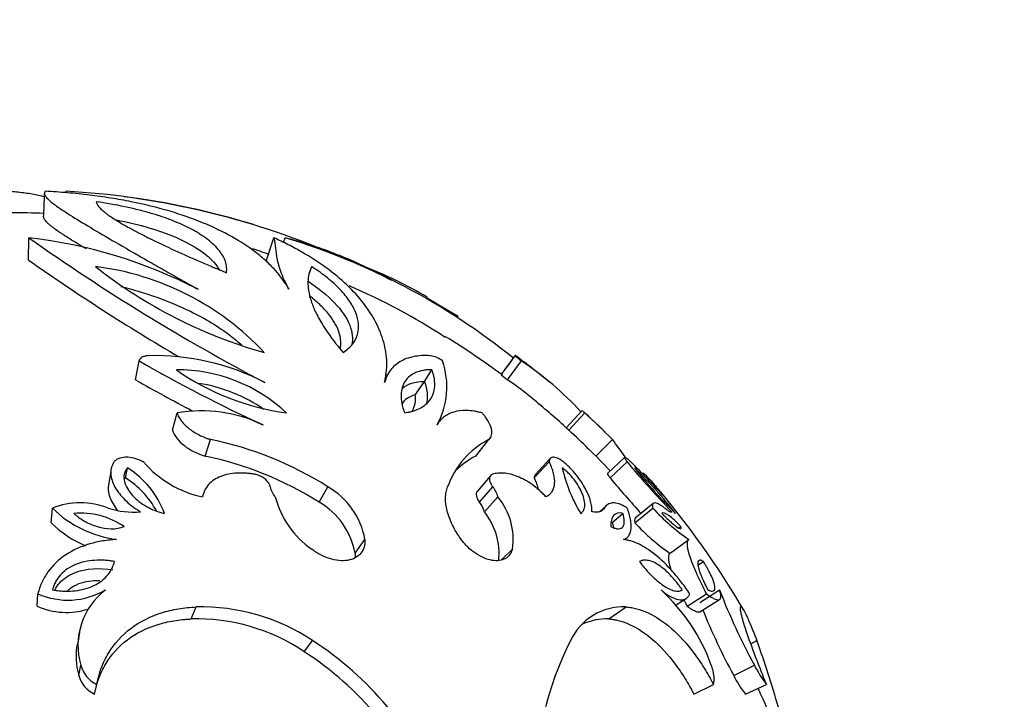
# Model space of a CAD drawing. Units: millimetres. Extents: x 0 to 744, y 0 to 1164.
# Drawn here: x 164 to 197, y 878 to 901 of the extents above; entities that cross this region are included whole.
import ezdxf
from ezdxf import colors
from ezdxf.entities.mleader import LeaderData, LeaderLine
from ezdxf.math import Vec2, Vec3

# ---------------------------------------------------------------- set-up
doc = ezdxf.new("R2010")
doc.units = ezdxf.units.MM
doc.layers.add('DV4_Défaut', color=7, linetype='Continuous')
doc.layers.add('Défaut', color=7, linetype='Continuous')

# ---------------------------------------------------------------- blocks, each defined once
blk = doc.blocks.new('_DOT')
at = {"color": 0}
blk.add_line((0, 0), (-1, 0), dxfattribs=at)
at = {"color": 0, "const_width": 0.333}
blk.add_lwpolyline([(-0.1665, 0, 1), (0.1665, 0, 1)], format="xyb", close=True, dxfattribs=at)
blk = doc.blocks.new('SE3')
at = {"layer": 'DV4_Défaut', "color": 7, "linetype": 'Continuous'}
for p, q in [((165.37, 894.984), (165.374, 895.035)), ((164.09, 892.7), (164.107, 893.454)), ((172.175, 892.7), (172.423, 893.454)), ((172.747, 893.299), (172.8, 893.454)), ((173.626, 892.266), (173.708, 892.476)), ((180.142, 888.808), (180.618, 889.451)), ((167.725, 888.639), (167.846, 889.277)), ((180.35, 888.639), (180.832, 889.277)), ((176.323, 888.881), (176.204, 888.673)), ((177.535, 888.581), (177.784, 888.976)), ((168.982, 886.924), (169.139, 887.513)), ((182.884, 887.595), (182.346, 887.003)), ((182.433, 886.924), (182.974, 887.513)), ((170.087, 886.045), (170.276, 886.609)), ((179.273, 886.045), (179.723, 886.609)), ((179.737, 886.632), (179.787, 886.695)), ((183.346, 886.045), (183.913, 886.609)), ((181.255, 885.306), (181.763, 885.849)), ((181.803, 885.963), (181.295, 885.416)), ((184.327, 886.005), (183.748, 885.458)), ((183.836, 885.307), (184.417, 885.849)), ((166.887, 885.522), (166.792, 884.988)), ((167.385, 885.311), (167.454, 885.648)), ((184.953, 885.473), (184.93, 885.452)), ((179.774, 885.381), (179.322, 884.851)), ((173.954, 884.483), (174.252, 885.003)), ((179.399, 884.483), (179.853, 885.003)), ((179.567, 884.152), (180.026, 884.662)), ((185.296, 884.44), (184.691, 883.936)), ((164.864, 883.786), (164.903, 884.285)), ((183.726, 884.385), (183.474, 884.159)), ((183.522, 884.179), (183.641, 884.285)), ((183.911, 883.794), (184.273, 884.104)), ((184.679, 883.786), (185.284, 884.285)), ((186.17, 883.608), (186.235, 883.658)), ((175.176, 882.749), (175.51, 883.219)), ((184.32, 883.214), (184.361, 883.247)), ((185.869, 882.749), (186.508, 883.218)), ((180.145, 882.525), (180.517, 882.888)), ((186.816, 882.346), (187.001, 882.472)), ((186.882, 881.084), (187.55, 881.506)), ((164.383, 880.955), (164.408, 881.374)), ((186.079, 880.995), (186.419, 881.216)), ((186.447, 880.955), (187.103, 881.374)), ((186.883, 880.767), (187.552, 881.18)), ((169.614, 880.521), (169.789, 880.928)), ((183.796, 880.521), (184.376, 880.928)), ((165.828, 880.077), (165.763, 879.695)), ((173.45, 879.409), (173.735, 879.784)), ((188.614, 879.674), (188.82, 879.784)), ((165.798, 878.601), (165.864, 878.953)), ((188.031, 878.601), (188.732, 878.953)), ((166.332, 877.968), (166.413, 878.302)), ((186.678, 877.968), (187.34, 878.302)), ((188.43, 877.968), (189.143, 878.302))]:
    blk.add_line(p, q, dxfattribs=at)
for centre, radius, start, end in [((156.255, 894.888), 8.378, 355.0053, 0.4546), ((163.901, 868.464), 26.611, 67.4954, 86.8279), ((163.497, 866.303), 28.8, 73.3933, 82.3322), ((163.497, 866.303), 28, 87.729, 92.273), ((162.18, 876.811), 16.754, 62.7517, 83.3938), ((205.372, 951.771), 71.44, 234.71712, 242.2598), ((169.492, 880.175), 13.685, 67.9387, 76.0094), ((166.357, 871.85), 22.545, 50.9784, 73.3944), ((163.497, 866.303), 28, 71.8016, 73.0414), ((163.497, 866.303), 28.8, 64.2412, 67.2448), ((205.79, 951.976), 72.474, 234.87443, 239.68282), ((165.235, 883.173), 9.371, 42.9462, 83.0651), ((176.558, 905.401), 16.46, 231.7451, 254.2661), ((175.967, 892.887), 3.797, 182.8305, 183.8029), ((166.093, 872.552), 22.025, 62.034, 64.768), ((170.607, 879.68), 13.693, 59.1886, 69.1432), ((166.497, 872.084), 21.484, 56.8747, 66.7203), ((163.497, 866.303), 28.8, 58.2017, 60.6833), ((163.497, 866.303), 28, 53.4336, 58.1984), ((168.387, 881.363), 8.092, 62.5315, 91.6395), ((177.613, 888.602), 0.858, 51.8124, 81.5731), ((116.089, 936.677), 79.961, 323.23184, 323.80503), ((182.347, 891.352), 2.57, 227.7086, 233.8599), ((163.497, 866.303), 28.8, 50.601, 53.4764), ((194.403, 935.508), 53.316, 240.1256, 245.2172), ((175.648, 888.392), 2.647, 330.8414, 19.5228), ((174.133, 879.399), 11.935, 43.1042, 55.8555), ((169.139, 883.529), 5.447, 47.0137, 90.2898), ((173.965, 895.876), 8.436, 234.8769, 262.4266), ((174.613, 882.549), 8.356, 48.5428, 48.5668), ((181.964, 890.828), 2.72, 227.959, 233.6095), ((193.514, 933.526), 51.768, 240.1223, 242.5521), ((169.03, 883.202), 5.38, 55.4115, 80.9805), ((168.875, 894.218), 10.333, 323.8516, 326.9365), ((173.761, 878.951), 11.716, 50.1402, 55.7797), ((176.41, 887.991), 0.82, 328.7336, 9.2929), ((163.497, 866.303), 28, 47.5589, 50.6129), ((169.961, 882.8), 4.784, 64.0594, 99.8953), ((163.497, 866.303), 28.8, 45.5607, 47.6095), ((169.839, 872.936), 19.623, 44.1721, 47.9783), ((113.339, 931.743), 78.538, 325.37867, 325.45156), ((169.59, 872.676), 19.182, 45.1974, 47.968), ((167.884, 874.964), 11.889, 57.612, 78.3964), ((181.023, 884.056), 2.864, 116.9713, 160.7083), ((175.275, 879.795), 11.002, 34.5064, 38.2653), ((163.497, 866.303), 28, 43.4071, 45.5604), ((170.759, 888.233), 3.65, 220.7621, 258.0362), ((167.739, 874.665), 11.62, 57.6674, 78.341), ((180.562, 883.541), 2.817, 117.2325, 134.8756), ((204.44, 902.307), 25.919, 219.4171, 224.4375), ((147.335, 848.958), 52.396, 42.9545, 44.7556), ((165.796, 883.015), 3.111, 20.4773, 57.7971), ((187.103, 886.73), 5.009, 192.4786, 211.6281), ((174.163, 874.709), 15.16, 38.2957, 46.1857), ((197.874, 896.24), 16.936, 218.71, 225.7714), ((165.691, 882.672), 3.136, 28.8298, 57.3105), ((203.726, 901.687), 25.767, 219.4725, 223.0478), ((163.497, 866.303), 28.8, 30.2661, 40.766), ((172.972, 885.129), 0.687, 190.5963, 222.8104), ((172.994, 882.78), 2.554, 9.8847, 60.4766), ((179.162, 884.438), 0.893, 14.5457, 39.2546), ((165.849, 881.8), 2.659, 69.1413, 110.8387), ((175.509, 885.469), 3.146, 194.8555, 235.1013), ((172.726, 882.32), 2.488, 9.9306, 60.4308), ((178.727, 883.934), 0.867, 14.5361, 39.2642), ((178.308, 883.231), 2.236, 351.178, 39.7823), ((167.573, 886.981), 3.794, 225.2645, 262.5562), ((165.848, 881.435), 2.678, 56.0972, 94.691), ((167.621, 886.651), 2.505, 250.7728, 276.2821), ((177.848, 882.748), 2.219, 353.5882, 39.2545), ((190.685, 889.248), 7.335, 222.5771, 235.2899), ((167.457, 886.401), 3.684, 225.2378, 247.2076), ((189.684, 888.329), 6.76, 222.2268, 235.6401), ((165.428, 883.687), 2.528, 246.2193, 300.3602), ((168.159, 879.611), 2.388, 127.4947, 196.0156), ((181.253, 876.787), 6.393, 19.7969, 47.5694), ((208.174, 889.5), 22.119, 201.186, 208.4793), ((165.377, 883.163), 2.42, 245.7659, 287.7378), ((169.958, 874.131), 6.799, 56.2506, 91.4221), ((184.288, 878.949), 1.981, 87.4372, 155.0659), ((206.817, 888.802), 21.377, 201.891, 208.501), ((169.785, 873.937), 6.587, 56.1865, 91.4863), ((183.716, 878.588), 1.935, 87.6197, 115.0178), ((167.644, 870.339), 11.239, 22.6471, 57.1808), ((192.532, 874.72), 11.245, 153.2342, 180.2722), ((152.564, 866.813), 38.506, 16.1513, 19.6858), ((168.016, 879.246), 2.31, 168.7475, 196.2132), ((167.49, 870.195), 10.974, 39.6582, 57.1033), ((166.834, 879.214), 1.005, 195.0792, 245.2483), ((192.144, 880.652), 3.812, 206.481, 218.0733), ((166.761, 878.872), 1, 195.7133, 244.6142), ((191.439, 880.311), 3.813, 206.6445, 217.9098), ((163.497, 866.303), 28, 18.4177, 25.0741)]:
    blk.add_arc(centre, radius, start, end, dxfattribs=at)
for points, knots in [([(163.497, 895.035), (163.66, 895.018), (163.987, 894.986), (164.363, 894.921), (164.568, 894.874), (164.632, 894.858)], [0, 0, 0, 0, 0.403657, 0.807285, 1, 1, 1, 1]), ([(164.657, 895.035), (164.646, 895.018), (164.626, 894.986), (164.637, 894.907), (164.709, 894.806), (164.891, 894.641), (165.262, 894.378), (165.899, 893.98), (166.695, 893.508), (167.472, 893.057), (168.153, 892.667), (168.69, 892.359), (169.164, 892.093), (169.555, 891.875), (169.752, 891.762), (169.851, 891.706)], [0, 0, 0, 0, 0.062509, 0.125013, 0.187528, 0.250046, 0.374997, 0.499971, 0.624954, 0.749937, 0.812454, 0.87499, 0.937476, 0.968731, 1, 1, 1, 1]), ([(172.934, 891.706), (172.9, 891.762), (172.831, 891.875), (172.684, 892.093), (172.471, 892.359), (172.163, 892.667), (171.699, 893.057), (171.01, 893.508), (170.025, 893.98), (168.887, 894.378), (167.816, 894.641), (166.892, 894.806), (166.168, 894.907), (165.419, 894.986), (164.911, 895.018), (164.657, 895.035)], [0, 0, 0, 0, 0.031269, 0.062524, 0.12501, 0.187546, 0.250063, 0.375046, 0.500029, 0.625003, 0.749954, 0.812472, 0.874987, 0.937491, 1, 1, 1, 1]), ([(166.386, 894.68), (166.404, 894.626), (166.422, 894.575), (166.508, 894.473), (166.54, 894.441), (166.619, 894.369), (166.666, 894.33), (166.75, 894.266), (166.78, 894.244), (166.845, 894.198), (166.868, 894.182), (166.955, 894.124), (167.019, 894.083), (167.235, 893.95), (167.409, 893.85), (167.727, 893.678), (167.843, 893.618), (168.032, 893.521), (168.083, 893.495), (168.191, 893.441), (168.246, 893.413), (168.531, 893.273), (168.781, 893.154), (169.334, 892.9), (169.634, 892.767), (170.053, 892.586), (170.186, 892.53), (170.369, 892.455), (170.39, 892.446), (170.432, 892.429), (170.437, 892.427), (170.481, 892.409), (170.521, 892.393), (170.673, 892.331), (170.763, 892.293), (170.816, 892.271)], [0, 0, 0, 0, 0.125, 0.125, 0.1875, 0.1875, 0.25, 0.25, 0.28125, 0.28125, 0.3125, 0.3125, 0.375, 0.375, 0.5, 0.5, 0.5625, 0.5625, 0.59375, 0.59375, 0.625, 0.625, 0.75, 0.75, 0.875, 0.875, 0.9375, 0.9375, 0.945312, 0.945312, 0.953125, 0.953125, 0.96875, 0.96875, 1, 1, 1, 1]), ([(170.816, 892.271), (170.817, 892.29), (170.819, 892.324), (170.82, 892.385), (170.82, 892.403), (170.82, 892.426), (170.819, 892.434), (170.819, 892.447), (170.819, 892.45), (170.814, 892.521), (170.8, 892.586), (170.76, 892.703), (170.731, 892.767), (170.659, 892.895), (170.62, 892.953), (170.521, 893.078), (170.465, 893.139), (170.373, 893.229), (170.341, 893.258), (170.275, 893.317), (170.243, 893.343), (170.126, 893.435), (170.043, 893.494), (169.915, 893.577), (169.871, 893.605), (169.804, 893.645), (169.781, 893.658), (169.736, 893.684), (169.718, 893.694), (169.463, 893.834), (169.224, 893.943), (168.861, 894.085), (168.74, 894.129), (168.558, 894.191), (168.497, 894.211), (168.407, 894.239), (168.376, 894.248), (168.316, 894.267), (168.294, 894.273), (168.106, 894.329), (167.955, 894.369), (167.731, 894.425), (167.657, 894.443), (167.509, 894.476), (167.443, 894.491), (167.04, 894.576), (166.733, 894.628), (166.386, 894.68)], [0, 0, 0, 0, 0.03125, 0.03125, 0.046875, 0.046875, 0.054688, 0.054688, 0.0625, 0.0625, 0.125, 0.125, 0.1875, 0.1875, 0.25, 0.25, 0.3125, 0.3125, 0.34375, 0.34375, 0.375, 0.375, 0.4375, 0.4375, 0.46875, 0.46875, 0.484375, 0.484375, 0.5, 0.5, 0.625, 0.625, 0.6875, 0.6875, 0.71875, 0.71875, 0.734375, 0.734375, 0.75, 0.75, 0.8125, 0.8125, 0.84375, 0.84375, 0.875, 0.875, 1, 1, 1, 1]), ([(164.6, 894.163), (164.601, 894.159), (164.601, 894.155), (164.604, 894.139), (164.608, 894.125), (164.617, 894.105), (164.618, 894.102), (164.622, 894.095), (164.624, 894.092), (164.631, 894.081), (164.636, 894.073), (164.653, 894.049), (164.667, 894.031), (164.691, 894.006), (164.694, 894.002), (164.702, 893.994), (164.707, 893.989), (164.72, 893.976), (164.73, 893.966), (164.763, 893.936), (164.788, 893.914), (164.825, 893.884), (164.829, 893.881), (164.841, 893.871), (164.847, 893.866), (164.866, 893.851), (164.879, 893.841), (164.922, 893.808), (164.953, 893.785), (165.058, 893.709), (165.142, 893.652), (165.257, 893.576), (165.263, 893.572), (165.283, 893.559), (165.293, 893.552), (165.324, 893.532), (165.345, 893.519), (165.411, 893.476), (165.459, 893.446), (165.611, 893.35), (165.726, 893.279), (165.875, 893.189), (165.884, 893.183), (165.911, 893.167), (165.925, 893.159), (165.966, 893.134), (165.994, 893.117), (166.031, 893.095), (166.039, 893.09), (166.047, 893.085)], [0, 0, 0, 0, 0.0227606, 0.0227606, 0.0918755, 0.0918755, 0.1091542, 0.1091542, 0.1264329, 0.1264329, 0.1609903, 0.1609903, 0.2301052, 0.2301052, 0.2473839, 0.2473839, 0.2646626, 0.2646626, 0.29922, 0.29922, 0.3683349, 0.3683349, 0.3856136, 0.3856136, 0.4028923, 0.4028923, 0.4374497, 0.4374497, 0.5065646, 0.5065646, 0.6447943, 0.6447943, 0.662073, 0.662073, 0.6793517, 0.6793517, 0.7139091, 0.7139091, 0.783024, 0.783024, 0.9212537, 0.9212537, 0.9385324, 0.9385324, 0.9558111, 0.9558111, 0.9903685, 0.9903685, 1, 1, 1, 1]), ([(167.067, 894.061), (167.458, 893.986), (167.831, 893.898), (168.726, 893.635), (169.198, 893.444), (169.968, 893.019), (170.256, 892.792), (170.491, 892.495), (170.528, 892.439), (170.56, 892.383)], [0, 0, 0, 0, 0.21786, 0.21786, 0.568348, 0.568348, 0.918835, 0.918835, 1, 1, 1, 1]), ([(176.182, 888.542), (176.192, 888.6), (176.213, 888.715), (176.248, 888.941), (176.271, 889.338), (176.14, 890.143), (175.675, 891.034), (174.922, 891.86), (174.22, 892.442), (173.534, 892.887), (172.915, 893.221), (172.587, 893.377), (172.423, 893.454)], [0, 0, 0, 0, 0.031287, 0.062559, 0.12506, 0.250112, 0.499797, 0.62483, 0.74986, 0.874926, 0.937442, 1, 1, 1, 1]), ([(172.423, 893.454), (172.427, 893.435), (172.436, 893.396), (172.451, 893.308), (172.47, 893.138), (172.493, 892.895), (172.559, 892.592), (172.639, 892.333), (172.736, 892.089), (172.844, 891.875), (172.904, 891.763), (172.934, 891.706)], [0, 0, 0, 0, 0.061974, 0.125018, 0.250031, 0.500006, 0.625161, 0.750001, 0.875004, 0.937489, 1, 1, 1, 1]), ([(173.708, 892.476), (173.693, 892.442), (173.677, 892.409), (173.657, 892.359), (173.651, 892.343), (173.639, 892.309), (173.634, 892.295), (173.607, 892.203), (173.592, 892.123), (173.569, 891.854), (173.589, 891.644), (173.693, 891.28), (173.741, 891.15), (173.866, 890.873), (173.945, 890.721), (174.13, 890.413), (174.24, 890.246), (174.391, 890.039), (174.422, 889.997), (174.472, 889.933), (174.488, 889.911), (174.514, 889.878), (174.523, 889.867), (174.541, 889.845), (174.552, 889.831), (174.607, 889.763), (174.68, 889.675), (174.776, 889.558)], [0, 0, 0, 0, 0.0625, 0.0625, 0.09375, 0.09375, 0.125, 0.125, 0.25, 0.25, 0.5, 0.5, 0.625, 0.625, 0.75, 0.75, 0.875, 0.875, 0.90625, 0.90625, 0.921875, 0.921875, 0.929688, 0.929688, 0.9375, 0.9375, 1, 1, 1, 1]), ([(174.776, 889.558), (174.896, 889.649), (175.008, 889.737), (175.168, 889.946), (175.222, 890.052), (175.273, 890.23), (175.284, 890.285), (175.296, 890.406), (175.296, 890.468), (175.281, 890.659), (175.251, 890.782), (175.15, 891.042), (175.08, 891.172), (174.903, 891.435), (174.793, 891.57), (174.61, 891.763), (174.538, 891.834), (174.395, 891.965), (174.32, 892.029), (174.166, 892.154), (174.075, 892.222), (173.944, 892.316), (173.904, 892.344), (173.795, 892.418), (173.762, 892.44), (173.708, 892.476)], [0, 0, 0, 0, 0.125, 0.125, 0.25, 0.25, 0.3125, 0.3125, 0.375, 0.375, 0.5, 0.5, 0.625, 0.625, 0.75, 0.75, 0.8125, 0.8125, 0.875, 0.875, 0.9375, 0.9375, 0.96875, 0.96875, 1, 1, 1, 1]), ([(167.229, 891.806), (168.057, 891.59), (168.858, 891.315), (170.085, 890.717), (170.546, 890.44), (171.08, 890.032), (171.21, 889.923), (171.332, 889.811)], [0, 0, 0, 0, 0.520787, 0.520787, 0.876036, 0.876036, 1, 1, 1, 1]), ([(173.587, 891.982), (173.935, 891.749), (174.24, 891.504), (174.718, 891.002), (174.897, 890.74), (175.087, 890.252), (175.113, 890.028), (175.068, 889.818)], [0, 0, 0, 0, 0.332077, 0.332077, 0.682138, 0.682138, 1, 1, 1, 1]), ([(174.675, 889.687), (174.678, 889.701), (174.68, 889.716), (174.713, 889.91), (174.69, 890.098), (174.545, 890.489), (174.424, 890.69), (174.177, 890.989), (174.084, 891.088), (173.876, 891.286), (173.762, 891.384), (173.635, 891.483)], [0, 0, 0, 0, 0.025785, 0.025785, 0.350523, 0.350523, 0.675262, 0.675262, 0.837631, 0.837631, 1, 1, 1, 1]), ([(168.155, 889.451), (168.133, 889.45), (168.087, 889.446), (168.003, 889.429), (167.921, 889.396), (167.873, 889.347), (167.852, 889.308), (167.848, 889.287), (167.846, 889.277)], [0, 0, 0, 0, 0.143095, 0.2862, 0.571174, 0.785288, 0.892658, 1, 1, 1, 1]), ([(177.739, 889.451), (177.687, 889.454), (177.585, 889.459), (177.388, 889.456), (177.074, 889.415), (176.692, 889.275), (176.411, 889.029), (176.272, 888.804), (176.216, 888.659), (176.193, 888.581), (176.182, 888.542)], [0, 0, 0, 0, 0.062546, 0.125059, 0.250122, 0.499991, 0.749858, 0.874929, 0.937447, 1, 1, 1, 1]), ([(180.634, 889.449), (180.63, 889.451), (180.623, 889.457), (180.617, 889.459), (180.618, 889.454), (180.618, 889.451)], [0, 0, 0, 0, 0.217279, 0.608538, 1, 1, 1, 1]), ([(177.784, 888.976), (177.719, 888.975), (177.668, 888.974), (177.611, 888.97), (177.581, 888.968), (177.533, 888.962), (177.51, 888.958), (177.395, 888.937), (177.313, 888.913), (177.083, 888.813), (176.965, 888.718), (176.795, 888.463), (176.747, 888.308), (176.738, 888.037), (176.746, 887.939), (176.774, 887.786), (176.787, 887.733), (176.807, 887.665), (176.809, 887.659), (176.816, 887.635), (176.82, 887.622), (176.834, 887.581), (176.844, 887.549), (176.856, 887.514)], [0, 0, 0, 0, 0.0625, 0.0625, 0.09375, 0.09375, 0.125, 0.125, 0.25, 0.25, 0.5, 0.5, 0.75, 0.75, 0.875, 0.875, 0.9375, 0.9375, 0.953125, 0.953125, 0.96875, 0.96875, 1, 1, 1, 1]), ([(176.856, 887.514), (176.897, 887.521), (176.931, 887.527), (176.972, 887.535), (176.984, 887.537), (177.004, 887.541), (177.006, 887.541), (177.074, 887.556), (177.125, 887.569), (177.264, 887.614), (177.355, 887.654), (177.504, 887.74), (177.57, 887.789), (177.684, 887.9), (177.734, 887.964), (177.846, 888.157), (177.884, 888.301), (177.886, 888.549), (177.877, 888.633), (177.857, 888.734), (177.852, 888.755), (177.844, 888.787), (177.841, 888.798), (177.836, 888.815), (177.835, 888.821), (177.831, 888.832), (177.828, 888.842), (177.823, 888.858), (177.81, 888.902), (177.784, 888.976)], [0, 0, 0, 0, 0.03125, 0.03125, 0.046875, 0.046875, 0.0625, 0.0625, 0.125, 0.125, 0.25, 0.25, 0.375, 0.375, 0.5, 0.5, 0.75, 0.75, 0.875, 0.875, 0.90625, 0.90625, 0.921875, 0.921875, 0.929688, 0.929688, 0.9375, 0.9375, 1, 1, 1, 1]), ([(177.219, 888.123), (177.115, 888.096), (177.024, 888.055), (176.875, 887.953), (176.815, 887.893), (176.767, 887.824)], [0, 0, 0, 0, 0.522666, 0.522666, 1, 1, 1, 1]), ([(169.139, 887.513), (169.146, 887.49), (169.161, 887.442), (169.206, 887.348), (169.314, 887.185), (169.538, 886.969), (169.824, 886.789), (170.045, 886.689), (170.176, 886.64), (170.242, 886.619), (170.276, 886.609)], [0, 0, 0, 0, 0.062613, 0.125204, 0.250323, 0.499914, 0.749625, 0.87479, 0.93738, 1, 1, 1, 1]), ([(179.487, 887.513), (179.441, 887.525), (179.349, 887.548), (179.171, 887.582), (178.88, 887.607), (178.519, 887.562), (178.237, 887.42), (178.082, 887.277), (178.008, 887.181), (177.976, 887.128), (177.96, 887.102)], [0, 0, 0, 0, 0.062562, 0.125088, 0.250163, 0.499954, 0.749813, 0.874904, 0.937438, 1, 1, 1, 1]), ([(179.723, 886.609), (179.734, 886.619), (179.756, 886.64), (179.791, 886.689), (179.829, 886.789), (179.822, 886.969), (179.732, 887.185), (179.625, 887.348), (179.551, 887.442), (179.508, 887.49), (179.487, 887.513)], [0, 0, 0, 0, 0.06262, 0.12521, 0.250375, 0.500086, 0.749677, 0.874796, 0.937387, 1, 1, 1, 1]), ([(182.884, 887.594), (182.885, 887.595), (182.887, 887.594), (182.892, 887.591), (182.897, 887.587)], [0, 0, 0, 0, 0.319707, 1, 1, 1, 1]), ([(182.912, 887.574), (182.913, 887.573), (182.921, 887.566), (182.939, 887.548), (182.963, 887.525), (182.974, 887.513)], [0, 0, 0, 0, 0.043879, 0.521802, 1, 1, 1, 1]), ([(168.982, 886.924), (169.041, 886.736), (169.177, 886.562), (169.588, 886.242), (169.822, 886.128), (170.087, 886.045)], [0, 0, 0, 0, 0.5, 0.5, 1, 1, 1, 1]), ([(182.374, 886.982), (182.374, 886.982), (182.375, 886.982), (182.382, 886.975), (182.391, 886.967), (182.406, 886.952), (182.409, 886.949), (182.42, 886.938), (182.426, 886.931), (182.433, 886.924)], [0, 0, 0, 0, 0.035773, 0.035773, 0.517886, 0.517886, 0.758943, 0.758943, 1, 1, 1, 1]), ([(166.999, 885.849), (166.978, 885.816), (166.936, 885.749), (166.888, 885.602), (166.875, 885.33), (167.033, 884.931), (167.336, 884.575), (167.6, 884.355), (167.765, 884.241), (167.852, 884.187), (167.895, 884.16)], [0, 0, 0, 0, 0.062657, 0.125302, 0.25038, 0.49962, 0.749433, 0.874704, 0.937333, 1, 1, 1, 1]), ([(167.994, 885.849), (167.953, 885.87), (167.871, 885.911), (167.694, 885.973), (167.461, 886.019), (167.227, 885.999), (167.095, 885.939), (167.033, 885.892), (167.011, 885.864), (166.999, 885.849)], [0, 0, 0, 0, 0.125355, 0.250726, 0.500601, 0.749512, 0.874588, 0.937298, 1, 1, 1, 1]), ([(181.763, 885.849), (181.778, 885.815), (181.81, 885.747), (181.864, 885.613), (181.931, 885.39), (181.96, 885.103), (181.893, 884.873), (181.796, 884.751), (181.724, 884.696), (181.683, 884.673), (181.663, 884.662)], [0, 0, 0, 0, 0.062575, 0.125115, 0.250222, 0.500025, 0.749783, 0.874886, 0.937421, 1, 1, 1, 1]), ([(182.252, 885.849), (182.234, 885.864), (182.198, 885.892), (182.127, 885.939), (182.01, 885.999), (181.879, 886.019), (181.804, 885.973), (181.77, 885.911), (181.765, 885.87), (181.763, 885.849)], [0, 0, 0, 0, 0.062702, 0.125412, 0.250488, 0.499399, 0.749274, 0.874645, 1, 1, 1, 1]), ([(183.216, 884.16), (183.216, 884.187), (183.218, 884.241), (183.21, 884.355), (183.166, 884.575), (183.023, 884.931), (182.763, 885.33), (182.522, 885.602), (182.371, 885.749), (182.291, 885.816), (182.252, 885.849)], [0, 0, 0, 0, 0.062667, 0.125296, 0.250567, 0.50038, 0.74962, 0.874698, 0.937343, 1, 1, 1, 1]), ([(184.542, 885.849), (184.519, 885.87), (184.474, 885.911), (184.398, 885.973), (184.329, 886.019), (184.315, 885.999), (184.351, 885.939), (184.384, 885.892), (184.406, 885.864), (184.417, 885.849)], [0, 0, 0, 0, 0.125355, 0.250726, 0.500601, 0.749512, 0.874588, 0.937298, 1, 1, 1, 1]), ([(167.454, 885.648), (167.424, 885.611), (167.4, 885.58), (167.364, 885.512), (167.35, 885.47), (167.326, 885.356), (167.33, 885.267), (167.386, 885.029), (167.489, 884.859), (167.75, 884.572), (167.918, 884.441), (168.196, 884.283), (168.288, 884.239), (168.423, 884.187), (168.45, 884.177), (168.502, 884.159), (168.535, 884.149), (168.585, 884.134), (168.638, 884.121), (168.711, 884.104)], [0, 0, 0, 0, 0.0625, 0.0625, 0.125, 0.125, 0.25, 0.25, 0.5, 0.5, 0.75, 0.75, 0.875, 0.875, 0.90625, 0.90625, 0.9375, 0.9375, 1, 1, 1, 1]), ([(171.769, 885.43), (171.718, 885.438), (171.616, 885.454), (171.413, 885.474), (171.065, 885.477), (170.597, 885.387), (170.239, 885.151), (170.085, 884.922), (170.028, 884.777), (170.011, 884.7), (170.002, 884.662)], [0, 0, 0, 0, 0.062686, 0.125327, 0.250624, 0.500256, 0.749454, 0.874678, 0.937309, 1, 1, 1, 1]), ([(172.296, 885.003), (172.294, 885.017), (172.288, 885.044), (172.267, 885.1), (172.217, 885.182), (172.121, 885.278), (171.999, 885.356), (171.898, 885.398), (171.824, 885.42), (171.787, 885.427), (171.769, 885.43)], [0, 0, 0, 0, 0.071549, 0.143115, 0.285978, 0.49986, 0.699669, 0.849728, 0.924869, 1, 1, 1, 1]), ([(179.846, 885.43), (179.836, 885.427), (179.817, 885.42), (179.786, 885.4), (179.751, 885.359), (179.733, 885.283), (179.749, 885.186), (179.785, 885.105), (179.82, 885.046), (179.842, 885.017), (179.853, 885.003)], [0, 0, 0, 0, 0.071557, 0.143116, 0.286055, 0.500033, 0.699766, 0.849736, 0.924881, 1, 1, 1, 1]), ([(181.663, 884.662), (181.626, 884.7), (181.552, 884.777), (181.396, 884.922), (181.107, 885.151), (180.676, 885.387), (180.288, 885.477), (180.053, 885.474), (179.931, 885.454), (179.874, 885.438), (179.846, 885.43)], [0, 0, 0, 0, 0.062691, 0.125322, 0.250546, 0.499744, 0.749376, 0.874673, 0.937314, 1, 1, 1, 1]), ([(181.294, 885.416), (181.293, 885.414), (181.291, 885.412), (181.268, 885.382), (181.26, 885.354), (181.255, 885.306)], [0, 0, 0, 0, 0.076213, 0.076213, 1, 1, 1, 1]), ([(182.838, 884.104), (182.864, 884.121), (182.881, 884.134), (182.897, 884.149), (182.906, 884.159), (182.919, 884.177), (182.926, 884.187), (182.956, 884.239), (182.969, 884.283), (182.987, 884.441), (182.967, 884.572), (182.864, 884.859), (182.774, 885.029), (182.601, 885.267), (182.527, 885.356), (182.418, 885.47), (182.375, 885.512), (182.298, 885.58), (182.26, 885.611), (182.213, 885.648)], [0, 0, 0, 0, 0.0625, 0.0625, 0.09375, 0.09375, 0.125, 0.125, 0.25, 0.25, 0.5, 0.5, 0.75, 0.75, 0.875, 0.875, 0.9375, 0.9375, 1, 1, 1, 1]), ([(183.748, 885.458), (183.744, 885.455), (183.744, 885.446), (183.756, 885.419), (183.767, 885.402), (183.795, 885.36), (183.811, 885.338), (183.836, 885.307)], [0, 0, 0, 0, 0.384771, 0.384771, 0.692385, 0.692385, 1, 1, 1, 1]), ([(184.953, 885.474), (184.956, 885.474), (184.976, 885.467), (185.064, 885.387), (185.274, 885.151), (185.468, 884.922), (185.589, 884.777), (185.652, 884.7), (185.683, 884.662)], [0, 0, 0, 0, 0.0704832, 0.3801238, 0.6892264, 0.8445527, 0.9222388, 1, 1, 1, 1]), ([(167.334, 885.242), (167.35, 885.266), (167.367, 885.289), (167.385, 885.311), (167.385, 885.311), (167.385, 885.311), (167.385, 885.311)], [0, 0, 0, 0, 0.999466, 0.999466, 0.999466, 1, 1, 1, 1]), ([(166.792, 884.988), (166.79, 884.952), (166.792, 884.915), (166.804, 884.797), (166.821, 884.73), (166.876, 884.579), (166.914, 884.501), (167.011, 884.343), (167.056, 884.281), (167.121, 884.203), (167.129, 884.194), (167.137, 884.185)], [0, 0, 0, 0, 0.137101, 0.137101, 0.412732, 0.412732, 0.688364, 0.688364, 0.963996, 0.963996, 1, 1, 1, 1]), ([(178.781, 883.219), (178.752, 883.259), (178.695, 883.34), (178.59, 883.503), (178.434, 883.79), (178.283, 884.197), (178.24, 884.567), (178.261, 884.796), (178.29, 884.917), (178.31, 884.974), (178.319, 885.003)], [0, 0, 0, 0, 0.062599, 0.12515, 0.250284, 0.499959, 0.749696, 0.874842, 0.937401, 1, 1, 1, 1]), ([(184.415, 884.285), (184.39, 884.301), (184.341, 884.332), (184.246, 884.384), (184.094, 884.446), (183.911, 884.472), (183.776, 884.426), (183.69, 884.357), (183.657, 884.309), (183.641, 884.285)], [0, 0, 0, 0, 0.062583, 0.125099, 0.250192, 0.499899, 0.7498, 0.874905, 1, 1, 1, 1]), ([(185.68, 884.285), (185.648, 884.309), (185.584, 884.357), (185.472, 884.426), (185.356, 884.472), (185.286, 884.446), (185.27, 884.384), (185.275, 884.332), (185.281, 884.301), (185.284, 884.285)], [0, 0, 0, 0, 0.125095, 0.2502, 0.500101, 0.749808, 0.874901, 0.937417, 1, 1, 1, 1]), ([(165.629, 884.104), (165.675, 884.064), (165.684, 884.056), (165.741, 884.009), (165.77, 883.987), (165.861, 883.921), (165.923, 883.881), (166.061, 883.803), (166.131, 883.768), (166.275, 883.706), (166.342, 883.681), (166.745, 883.559), (167.056, 883.549), (167.342, 883.658)], [0, 0, 0, 0, 0.0625, 0.0625, 0.125, 0.125, 0.25, 0.25, 0.375, 0.375, 0.5, 0.5, 1, 1, 1, 1]), ([(183.641, 884.285), (183.631, 884.271), (183.612, 884.243), (183.564, 884.197), (183.487, 884.156), (183.387, 884.141), (183.294, 884.145), (183.242, 884.155), (183.216, 884.16)], [0, 0, 0, 0, 0.125049, 0.25009, 0.50003, 0.749915, 0.874965, 1, 1, 1, 1]), ([(184.273, 884.104), (184.127, 884.137), (184.025, 884.11), (183.92, 883.985), (183.897, 883.935), (183.873, 883.841), (183.867, 883.807), (183.861, 883.755), (183.861, 883.743), (183.859, 883.705), (183.859, 883.683), (183.859, 883.658)], [0, 0, 0, 0, 0.5, 0.5, 0.75, 0.75, 0.875, 0.875, 0.9375, 0.9375, 1, 1, 1, 1]), ([(183.859, 883.658), (183.899, 883.638), (183.911, 883.631), (183.957, 883.611), (183.982, 883.602), (184.047, 883.584), (184.089, 883.578), (184.155, 883.581), (184.185, 883.588), (184.235, 883.614), (184.258, 883.634), (184.337, 883.747), (184.329, 883.915), (184.273, 884.104)], [0, 0, 0, 0, 0.0625, 0.0625, 0.125, 0.125, 0.25, 0.25, 0.375, 0.375, 0.5, 0.5, 1, 1, 1, 1]), ([(184.293, 883.218), (184.312, 883.226), (184.35, 883.24), (184.417, 883.279), (184.507, 883.376), (184.569, 883.578), (184.549, 883.845), (184.496, 884.057), (184.453, 884.186), (184.427, 884.252), (184.415, 884.285)], [0, 0, 0, 0, 0.062565, 0.125092, 0.250171, 0.499944, 0.749802, 0.874899, 0.937436, 1, 1, 1, 1]), ([(186.235, 883.658), (186.187, 883.708), (186.149, 883.746), (186.109, 883.785), (186.087, 883.807), (186.052, 883.84), (186.035, 883.856), (185.947, 883.936), (185.885, 883.987), (185.717, 884.107), (185.632, 884.136), (185.591, 884.104)], [0, 0, 0, 0, 0.125, 0.125, 0.1875, 0.1875, 0.25, 0.25, 0.5, 0.5, 1, 1, 1, 1]), ([(185.591, 884.104), (185.631, 884.064), (185.639, 884.056), (185.686, 884.009), (185.709, 883.987), (185.777, 883.921), (185.82, 883.881), (185.905, 883.803), (185.945, 883.768), (186.018, 883.706), (186.049, 883.681), (186.213, 883.559), (186.272, 883.549), (186.235, 883.658)], [0, 0, 0, 0, 0.0625, 0.0625, 0.125, 0.125, 0.25, 0.25, 0.375, 0.375, 0.5, 0.5, 1, 1, 1, 1]), ([(185.934, 884.16), (185.932, 884.155), (185.929, 884.145), (185.909, 884.141), (185.865, 884.156), (185.798, 884.197), (185.734, 884.243), (185.698, 884.271), (185.68, 884.285)], [0, 0, 0, 0, 0.125035, 0.250085, 0.49997, 0.74991, 0.874951, 1, 1, 1, 1]), ([(183.911, 883.794), (183.911, 883.794), (183.911, 883.794), (183.911, 883.794), (183.923, 883.754), (183.932, 883.716), (183.94, 883.679), (183.944, 883.658), (183.947, 883.638), (183.95, 883.618)], [0, 0, 0, 0, 0.000192, 0.000192, 0.000192, 0.635606, 0.635606, 0.635606, 1, 1, 1, 1]), ([(184.691, 883.936), (184.686, 883.932), (184.682, 883.927), (184.672, 883.908), (184.668, 883.889), (184.667, 883.857), (184.668, 883.844), (184.673, 883.816), (184.674, 883.809), (184.679, 883.786)], [0, 0, 0, 0, 0.183598, 0.183598, 0.591799, 0.591799, 0.7959, 0.7959, 1, 1, 1, 1]), ([(167.082, 883.218), (167.004, 883.212), (166.849, 883.2), (166.542, 883.159), (166.02, 883.04), (165.328, 882.738), (164.808, 882.24), (164.566, 881.824), (164.466, 881.57), (164.428, 881.439), (164.408, 881.374)], [0, 0, 0, 0, 0.062647, 0.125252, 0.250487, 0.500143, 0.749556, 0.87476, 0.937351, 1, 1, 1, 1]), ([(175.51, 883.219), (175.512, 883.174), (175.515, 883.086), (175.484, 882.92), (175.39, 882.738), (175.193, 882.58), (174.931, 882.496), (174.627, 882.491), (174.307, 882.56), (174.045, 882.672), (173.847, 882.788), (173.755, 882.855), (173.709, 882.888)], [0, 0, 0, 0, 0.062613, 0.125229, 0.250108, 0.374981, 0.499871, 0.624796, 0.749763, 0.874768, 0.937379, 1, 1, 1, 1]), ([(180.517, 882.888), (180.507, 882.855), (180.486, 882.788), (180.417, 882.672), (180.293, 882.56), (180.086, 882.491), (179.833, 882.496), (179.551, 882.58), (179.264, 882.738), (179.041, 882.92), (178.883, 883.086), (178.815, 883.174), (178.781, 883.219)], [0, 0, 0, 0, 0.062621, 0.125232, 0.250237, 0.375204, 0.500129, 0.625019, 0.749892, 0.874771, 0.937387, 1, 1, 1, 1]), ([(186.539, 881.374), (186.494, 881.439), (186.404, 881.57), (186.217, 881.824), (185.875, 882.24), (185.362, 882.738), (184.881, 883.04), (184.575, 883.159), (184.412, 883.2), (184.332, 883.212), (184.293, 883.218)], [0, 0, 0, 0, 0.062649, 0.12524, 0.250444, 0.499857, 0.749513, 0.874748, 0.937353, 1, 1, 1, 1]), ([(186.508, 883.218), (186.5, 883.212), (186.483, 883.2), (186.457, 883.159), (186.44, 883.04), (186.494, 882.738), (186.685, 882.24), (186.878, 881.824), (187.003, 881.57), (187.069, 881.439), (187.103, 881.374)], [0, 0, 0, 0, 0.062647, 0.125252, 0.250487, 0.500143, 0.749556, 0.87476, 0.937351, 1, 1, 1, 1]), ([(175.176, 882.749), (175.179, 882.691), (175.179, 882.648), (175.176, 882.611), (175.174, 882.596), (175.172, 882.58)], [0, 0, 0, 0, 0.739909, 0.739909, 1, 1, 1, 1]), ([(185.869, 882.749), (185.859, 882.741), (185.851, 882.734), (185.844, 882.727), (185.842, 882.724), (185.838, 882.72), (185.837, 882.717), (185.832, 882.71), (185.829, 882.704), (185.818, 882.676), (185.813, 882.641), (185.813, 882.516), (185.835, 882.395), (185.887, 882.227), (185.892, 882.21), (185.898, 882.192)], [0, 0, 0, 0, 0.118588, 0.118588, 0.148236, 0.148236, 0.177883, 0.177883, 0.237177, 0.237177, 0.474354, 0.474354, 0.948708, 0.948708, 1, 1, 1, 1]), ([(167.011, 882.472), (166.938, 882.483), (166.882, 882.491), (166.822, 882.498), (166.784, 882.502), (166.727, 882.507), (166.7, 882.509), (166.566, 882.517), (166.447, 882.517), (166.223, 882.502), (166.105, 882.486), (165.89, 882.439), (165.789, 882.407), (165.596, 882.329), (165.495, 882.276), (165.324, 882.16), (165.247, 882.094), (165.113, 881.946), (165.056, 881.866), (164.986, 881.734), (164.967, 881.691), (164.942, 881.622), (164.939, 881.61), (164.924, 881.564), (164.916, 881.537), (164.907, 881.506)], [0, 0, 0, 0, 0.0625, 0.0625, 0.09375, 0.09375, 0.125, 0.125, 0.25, 0.25, 0.375, 0.375, 0.5, 0.5, 0.625, 0.625, 0.75, 0.75, 0.875, 0.875, 0.9375, 0.9375, 0.96875, 0.96875, 1, 1, 1, 1]), ([(164.907, 881.506), (164.946, 881.501), (164.98, 881.496), (165.022, 881.49), (165.035, 881.489), (165.058, 881.486), (165.062, 881.485), (165.137, 881.476), (165.19, 881.472), (165.362, 881.462), (165.471, 881.463), (165.708, 881.48), (165.821, 881.497), (166.037, 881.546), (166.134, 881.577), (166.442, 881.706), (166.612, 881.823), (166.811, 882.043), (166.868, 882.123), (166.923, 882.229), (166.934, 882.25), (166.953, 882.293), (166.964, 882.323), (166.98, 882.367), (166.993, 882.411), (167.011, 882.472)], [0, 0, 0, 0, 0.03125, 0.03125, 0.046875, 0.046875, 0.0625, 0.0625, 0.125, 0.125, 0.25, 0.25, 0.375, 0.375, 0.5, 0.5, 0.75, 0.75, 0.875, 0.875, 0.90625, 0.90625, 0.9375, 0.9375, 1, 1, 1, 1]), ([(186.285, 881.506), (186.263, 881.537), (186.244, 881.564), (186.211, 881.61), (186.203, 881.622), (186.153, 881.691), (186.119, 881.734), (186.014, 881.866), (185.943, 881.946), (185.801, 882.094), (185.73, 882.16), (185.591, 882.276), (185.518, 882.329), (185.391, 882.407), (185.33, 882.439), (185.212, 882.486), (185.152, 882.502), (185.048, 882.517), (184.996, 882.517), (184.943, 882.509), (184.932, 882.507), (184.911, 882.502), (184.896, 882.498), (184.874, 882.491), (184.854, 882.483), (184.829, 882.472)], [0, 0, 0, 0, 0.03125, 0.03125, 0.0625, 0.0625, 0.125, 0.125, 0.25, 0.25, 0.375, 0.375, 0.5, 0.5, 0.625, 0.625, 0.75, 0.75, 0.875, 0.875, 0.90625, 0.90625, 0.9375, 0.9375, 1, 1, 1, 1]), ([(184.829, 882.472), (184.876, 882.412), (184.911, 882.367), (184.946, 882.323), (184.97, 882.293), (185.007, 882.25), (185.025, 882.229), (185.117, 882.123), (185.192, 882.043), (185.417, 881.823), (185.561, 881.706), (185.767, 881.577), (185.825, 881.546), (185.941, 881.497), (185.996, 881.48), (186.099, 881.463), (186.141, 881.462), (186.201, 881.472), (186.218, 881.476), (186.24, 881.485), (186.241, 881.486), (186.248, 881.489), (186.252, 881.49), (186.264, 881.496), (186.274, 881.501), (186.285, 881.506)], [0, 0, 0, 0, 0.0625, 0.0625, 0.09375, 0.09375, 0.125, 0.125, 0.25, 0.25, 0.5, 0.5, 0.625, 0.625, 0.75, 0.75, 0.875, 0.875, 0.9375, 0.9375, 0.953125, 0.953125, 0.96875, 0.96875, 1, 1, 1, 1]), ([(187.001, 882.472), (186.982, 882.483), (186.967, 882.491), (186.952, 882.498), (186.942, 882.502), (186.929, 882.507), (186.923, 882.509), (186.893, 882.517), (186.871, 882.517), (186.837, 882.502), (186.824, 882.486), (186.81, 882.439), (186.808, 882.407), (186.816, 882.329), (186.826, 882.276), (186.86, 882.16), (186.883, 882.094), (186.942, 881.946), (186.978, 881.866), (187.04, 881.734), (187.062, 881.691), (187.097, 881.622), (187.103, 881.61), (187.126, 881.564), (187.14, 881.537), (187.156, 881.506)], [0, 0, 0, 0, 0.0625, 0.0625, 0.09375, 0.09375, 0.125, 0.125, 0.25, 0.25, 0.375, 0.375, 0.5, 0.5, 0.625, 0.625, 0.75, 0.75, 0.875, 0.875, 0.9375, 0.9375, 0.96875, 0.96875, 1, 1, 1, 1]), ([(187.156, 881.506), (187.17, 881.501), (187.181, 881.496), (187.195, 881.49), (187.199, 881.489), (187.206, 881.486), (187.208, 881.485), (187.231, 881.476), (187.247, 881.472), (187.294, 881.462), (187.319, 881.463), (187.363, 881.48), (187.378, 881.497), (187.395, 881.546), (187.397, 881.577), (187.381, 881.706), (187.342, 881.823), (187.241, 882.043), (187.2, 882.123), (187.143, 882.229), (187.131, 882.25), (187.107, 882.293), (187.089, 882.323), (187.064, 882.367), (187.037, 882.411), (187.001, 882.472)], [0, 0, 0, 0, 0.03125, 0.03125, 0.046875, 0.046875, 0.0625, 0.0625, 0.125, 0.125, 0.25, 0.25, 0.375, 0.375, 0.5, 0.5, 0.75, 0.75, 0.875, 0.875, 0.90625, 0.90625, 0.9375, 0.9375, 1, 1, 1, 1]), ([(164.981, 881.496), (165.026, 881.586), (165.082, 881.671), (165.283, 881.892), (165.457, 882.008), (166.049, 882.249), (166.506, 882.255), (166.95, 882.191)], [0, 0, 0, 0, 0.148728, 0.148728, 0.432485, 0.432485, 1, 1, 1, 1]), ([(166.51, 881.818), (166.262, 881.824), (166.015, 881.793), (165.683, 881.664), (165.581, 881.609), (165.464, 881.517), (165.437, 881.494), (165.411, 881.469)], [0, 0, 0, 0, 0.602036, 0.602036, 0.903054, 0.903054, 1, 1, 1, 1]), ([(185.567, 881.506), (185.599, 881.48), (185.663, 881.428), (185.787, 881.339), (185.99, 881.219), (186.234, 881.147), (186.402, 881.192), (186.483, 881.268), (186.518, 881.326), (186.532, 881.358), (186.539, 881.374)], [0, 0, 0, 0, 0.06262, 0.125181, 0.250311, 0.499825, 0.749629, 0.874811, 0.937387, 1, 1, 1, 1]), ([(187.103, 881.374), (187.125, 881.358), (187.17, 881.326), (187.255, 881.268), (187.388, 881.192), (187.536, 881.147), (187.603, 881.219), (187.596, 881.339), (187.575, 881.428), (187.558, 881.48), (187.55, 881.506)], [0, 0, 0, 0, 0.062613, 0.125189, 0.250371, 0.500175, 0.749689, 0.874819, 0.93738, 1, 1, 1, 1]), ([(186.338, 881.171), (186.343, 881.162), (186.347, 881.154), (186.359, 881.129), (186.363, 881.122), (186.376, 881.096), (186.383, 881.081), (186.407, 881.034), (186.426, 880.997), (186.447, 880.955)], [0, 0, 0, 0, 0.11619, 0.11619, 0.337143, 0.337143, 0.558095, 0.558095, 1, 1, 1, 1]), ([(166.413, 878.302), (166.434, 878.395), (166.475, 878.581), (166.587, 878.944), (166.874, 879.54), (167.518, 880.258), (168.407, 880.694), (169.085, 880.858), (169.485, 880.908), (169.688, 880.921), (169.789, 880.928)], [0, 0, 0, 0, 0.062662, 0.125261, 0.250485, 0.499891, 0.749482, 0.874731, 0.93734, 1, 1, 1, 1]), ([(184.376, 880.928), (184.436, 880.921), (184.556, 880.908), (184.801, 880.858), (185.247, 880.694), (185.917, 880.258), (186.571, 879.54), (186.978, 878.944), (187.191, 878.581), (187.29, 878.395), (187.34, 878.302)], [0, 0, 0, 0, 0.06266, 0.125269, 0.250518, 0.500109, 0.749515, 0.874739, 0.937338, 1, 1, 1, 1]), ([(186.447, 880.955), (186.477, 880.934), (186.499, 880.918), (186.515, 880.907), (186.523, 880.901), (186.534, 880.894), (186.539, 880.89), (186.554, 880.88), (186.564, 880.873), (186.61, 880.844), (186.649, 880.821), (186.755, 880.768), (186.812, 880.752), (186.863, 880.759), (186.874, 880.762), (186.883, 880.767)], [0, 0, 0, 0, 0.110079, 0.110079, 0.137599, 0.137599, 0.165118, 0.165118, 0.220158, 0.220158, 0.440315, 0.440315, 0.880631, 0.880631, 1, 1, 1, 1]), ([(189.143, 878.302), (189.106, 878.395), (189.031, 878.581), (188.887, 878.944), (188.659, 879.54), (188.402, 880.258), (188.281, 880.694), (188.255, 880.858), (188.258, 880.908), (188.263, 880.921), (188.265, 880.928)], [0, 0, 0, 0, 0.062662, 0.125261, 0.250485, 0.499891, 0.749482, 0.874731, 0.93734, 1, 1, 1, 1]), ([(188.265, 880.928), (188.269, 880.929), (188.277, 880.932), (188.295, 880.926), (188.344, 880.87), (188.443, 880.692), (188.581, 880.382), (188.693, 880.105), (188.765, 879.926), (188.801, 879.831), (188.82, 879.784)], [0, 0, 0, 0, 0.062545, 0.125055, 0.250113, 0.499996, 0.749888, 0.874944, 0.937456, 1, 1, 1, 1]), ([(166.376, 878.161), (166.383, 878.191), (166.39, 878.217), (166.4, 878.254), (166.408, 878.285), (166.421, 878.331), (166.427, 878.353), (166.448, 878.419), (166.462, 878.462), (166.539, 878.668), (166.621, 878.841), (166.906, 879.316), (167.154, 879.59), (167.754, 880.041), (168.084, 880.207), (168.652, 880.386), (168.837, 880.43), (169.124, 880.478), (169.216, 880.49), (169.345, 880.502), (169.357, 880.503), (169.4, 880.506), (169.423, 880.508), (169.496, 880.513), (169.552, 880.517), (169.614, 880.521)], [0, 0, 0, 0, 0.023547, 0.023547, 0.039822, 0.039822, 0.056096, 0.056096, 0.088644, 0.088644, 0.218838, 0.218838, 0.479225, 0.479225, 0.739613, 0.739613, 0.869806, 0.869806, 0.934903, 0.934903, 0.951177, 0.951177, 0.967452, 0.967452, 1, 1, 1, 1]), ([(183.796, 880.521), (183.871, 880.513), (183.929, 880.506), (183.983, 880.498), (184.003, 880.494), (184.033, 880.489), (184.048, 880.486), (184.093, 880.476), (184.122, 880.47), (184.265, 880.432), (184.394, 880.385), (184.776, 880.209), (185.037, 880.037), (185.545, 879.594), (185.799, 879.319), (186.157, 878.84), (186.269, 878.676), (186.429, 878.417), (186.479, 878.332), (186.544, 878.216), (186.549, 878.207), (186.57, 878.169), (186.581, 878.148), (186.618, 878.08), (186.646, 878.028), (186.678, 877.968)], [0, 0, 0, 0, 0.0625, 0.0625, 0.078125, 0.078125, 0.09375, 0.09375, 0.125, 0.125, 0.25, 0.25, 0.5, 0.5, 0.75, 0.75, 0.875, 0.875, 0.9375, 0.9375, 0.953125, 0.953125, 0.96875, 0.96875, 1, 1, 1, 1]), ([(187.34, 878.302), (187.346, 878.32), (187.358, 878.355), (187.37, 878.443), (187.369, 878.571), (187.341, 878.721), (187.306, 878.851), (187.281, 878.919), (187.269, 878.953)], [0, 0, 0, 0, 0.125091, 0.250211, 0.500043, 0.749823, 0.874933, 1, 1, 1, 1])]:
    blk.add_open_spline(points, degree=3, knots=knots, dxfattribs=at)
for points in [[(176.773, 888.345), (176.952, 888.499), (177.215, 888.578), (177.535, 888.581)], [(177.535, 888.581), (177.634, 888.298), (177.663, 888.029), (177.589, 887.8)], [(181.255, 885.306), (181.319, 885.17), (181.367, 885.038), (181.396, 884.915)], [(179.322, 884.85), (179.263, 884.775), (179.283, 884.638), (179.399, 884.483)]]:
    blk.add_open_spline(points, degree=3, dxfattribs=at)

msp = doc.modelspace()

# ---------------------------------------------------------------- block references
at = {"layer": 'Défaut'}
msp.add_blockref('SE3', (0, 0), dxfattribs=at)

# ---------------------------------------------------------------- leaders
at = {"layer": 'Défaut', "color": 7, "linetype": 'Continuous'}
ml = msp.add_multileader_mtext('Standard', dxfattribs=at)
ml.set_content('{\\pxsm0.9;\\fSolid Edge ISO|b1||i0||c0|p34;\\W1.;14/04/2014\\P}', color=256)
ml.set_leader_properties()
ml.set_arrow_properties(name='DOT')
ml.build(insert=Vec2(0, 0))
ml.multileader.update_dxf_attribs({"leader_type": 0, "dogleg_length": 0, "arrow_head_size": 12})
ctx = ml.context
ctx.base_point, ctx.char_height, ctx.arrow_head_size, ctx.landing_gap_size = Vec3(656.602, 1156.973), 12, 12, 4.2
notes = []
notes.append((ctx, [(0, (0, 0, 0), (0, 0), (1, 0), 1, [])]))
ctx.mtext.insert = Vec3(658.602, 1163.093)
for ctx, leaders in notes:
    for number, flags, end, landing, length, lines in leaders:
        leader = LeaderData()
        leader.index, (leader.has_last_leader_line, leader.has_dogleg_vector, leader.attachment_direction) = number, flags
        leader.last_leader_point, leader.dogleg_vector, leader.dogleg_length = Vec3(end), Vec3(landing), length
        for number, points, colour, breaks in lines:
            line = LeaderLine()
            line.index, line.vertices, line.color, line.breaks = number, Vec3.list(points), colors.encode_raw_color(colour), breaks
            leader.lines.append(line)
        ctx.leaders.append(leader)

doc.saveas('drawing.dxf')
